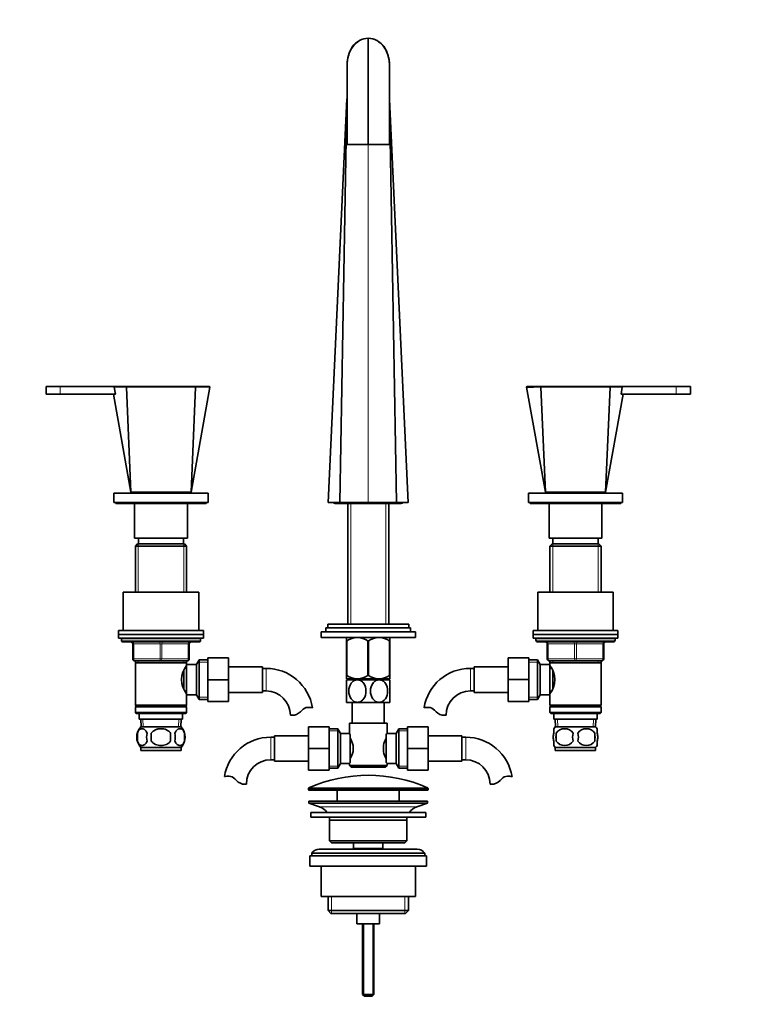
# Model space of a CAD drawing. Units: millimetres. Extents: x 0 to 1456, y 0 to 1846.
# Drawn here: x 620 to 1010, y 863 to 1386 of the extents above; entities that cross this region are included whole.
import ezdxf
from ezdxf import colors
from ezdxf.entities.mleader import LeaderData, LeaderLine
from ezdxf.math import Vec2, Vec3

# ---------------------------------------------------------------- set-up
doc = ezdxf.new("R2010")
doc.units = ezdxf.units.MM
doc.layers.add('DV1_Défaut', color=7, linetype='Continuous')
doc.layers.add('Défaut', color=7, linetype='Continuous')

# ---------------------------------------------------------------- blocks, each defined once
blk = doc.blocks.new('_DOT')
at = {"color": 0}
blk.add_line((0, 0), (-1, 0), dxfattribs=at)
at = {"color": 0, "const_width": 0.333}
blk.add_lwpolyline([(-0.1665, 0, 1), (0.1665, 0, 1)], format="xyb", close=True, dxfattribs=at)
blk = doc.blocks.new('SE')
at = {"layer": 'DV1_Défaut', "color": 7, "linetype": 'Continuous', "lineweight": 35}
for p, q in [((804.66, 1375.78), (804.66, 1319.43)), ((793.41, 1361.41), (793.41, 1319.43)), ((815.9, 1319.43), (815.91, 1361.42)), ((793.37, 1343.67), (783.42, 1129.43)), ((793.41, 1344.43), (793.41, 1344.43)), ((815.91, 1344.43), (815.9, 1344.43)), ((815.96, 1346.26), (815.96, 1343.35)), ((825.9, 1129.43), (815.96, 1343.35)), ((789.63, 1129.43), (793.37, 1342.3)), ((819.68, 1129.43), (815.94, 1342.3)), ((793.41, 1319.43), (804.66, 1319.43)), ((815.9, 1319.43), (804.66, 1319.43)), ((641.16, 1190.93), (633.66, 1190.93)), ((633.66, 1190.93), (633.66, 1186.93)), ((641.16, 1186.93), (633.66, 1186.93)), ((641.16, 1190.93), (676.32, 1190.93)), ((641.16, 1186.93), (670.43, 1186.93)), ((669.37, 1186.91), (678.66, 1134.93)), ((669.81, 1190.64), (670.43, 1186.93)), ((670.07, 1190.93), (676.46, 1190.93)), ((678.66, 1134.93), (676.28, 1190.66)), ((676.46, 1190.93), (712.85, 1190.93)), ((710.66, 1134.93), (713.03, 1190.66)), ((710.66, 1134.93), (720.6, 1190.62)), ((712.85, 1190.93), (720.36, 1190.93)), ((888.71, 1190.62), (898.66, 1134.93)), ((896.46, 1190.93), (888.95, 1190.93)), ((898.66, 1134.93), (896.28, 1190.66)), ((896.46, 1190.93), (932.85, 1190.93)), ((930.66, 1134.93), (933.03, 1190.66)), ((930.66, 1134.93), (939.94, 1186.91)), ((932.85, 1190.93), (939.24, 1190.93)), ((932.99, 1190.93), (968.16, 1190.93)), ((938.88, 1186.93), (939.5, 1190.64)), ((938.88, 1186.93), (968.16, 1186.93)), ((968.16, 1190.93), (975.66, 1190.93)), ((968.16, 1186.93), (975.66, 1186.93)), ((975.66, 1186.93), (975.66, 1190.93)), ((669.66, 1134.43), (719.66, 1134.43)), ((669.66, 1134.43), (669.66, 1129.43)), ((678.66, 1134.93), (710.66, 1134.93)), ((685.66, 1134.93), (685.66, 1134.43)), ((703.66, 1134.43), (703.66, 1134.93)), ((719.66, 1129.43), (719.66, 1134.43)), ((889.66, 1134.43), (939.66, 1134.43)), ((889.66, 1134.43), (889.66, 1129.43)), ((898.66, 1134.93), (930.66, 1134.93)), ((905.66, 1134.93), (905.66, 1134.43)), ((923.66, 1134.43), (923.66, 1134.93)), ((939.66, 1129.43), (939.66, 1134.43)), ((669.66, 1129.43), (719.66, 1129.43)), ((670.66, 1129.43), (670.66, 1128.93)), ((670.66, 1128.93), (718.66, 1128.93)), ((680.66, 1128.93), (680.66, 1110.43)), ((708.66, 1110.43), (708.66, 1128.93)), ((718.66, 1128.93), (718.66, 1129.43)), ((783.42, 1129.43), (789.63, 1129.43)), ((787.16, 1128.93), (822.16, 1128.93)), ((804.66, 1129.43), (789.63, 1129.43)), ((793.81, 1128.93), (793.81, 1064.88)), ((819.68, 1129.43), (804.66, 1129.43)), ((815.51, 1064.88), (815.51, 1128.93)), ((819.68, 1129.43), (825.9, 1129.43)), ((889.66, 1129.43), (939.66, 1129.43)), ((890.66, 1129.43), (890.66, 1128.93)), ((890.66, 1128.93), (938.66, 1128.93)), ((900.66, 1128.93), (900.66, 1110.43)), ((928.66, 1110.43), (928.66, 1128.93)), ((938.66, 1128.93), (938.66, 1129.43)), ((680.66, 1110.43), (708.66, 1110.43)), ((682.66, 1110.43), (682.66, 1107.43)), ((706.66, 1107.43), (706.66, 1110.43)), ((900.66, 1110.43), (928.66, 1110.43)), ((902.66, 1110.43), (902.66, 1107.43)), ((926.66, 1107.43), (926.66, 1110.43)), ((682.26, 1107.43), (681.06, 1106.23)), ((681.06, 1106.23), (708.26, 1106.23)), ((681.06, 1106.23), (681.06, 1081.93)), ((707.06, 1107.43), (682.26, 1107.43)), ((708.26, 1106.23), (707.06, 1107.43)), ((708.26, 1081.93), (708.26, 1106.23)), ((902.26, 1107.43), (901.06, 1106.23)), ((901.06, 1106.23), (928.26, 1106.23)), ((901.06, 1106.23), (901.06, 1081.93)), ((927.06, 1107.43), (902.26, 1107.43)), ((928.26, 1106.23), (927.06, 1107.43)), ((928.26, 1081.93), (928.26, 1106.23)), ((674.66, 1081.93), (714.66, 1081.93)), ((674.66, 1081.93), (674.66, 1061.43)), ((714.66, 1061.43), (714.66, 1081.93)), ((894.66, 1081.93), (934.66, 1081.93)), ((894.66, 1081.93), (894.66, 1061.43)), ((934.66, 1061.43), (934.66, 1081.93)), ((717.16, 1061.43), (672.16, 1061.43)), ((672.16, 1061.43), (672.16, 1059.43)), ((717.16, 1059.43), (717.16, 1061.43)), ((829.66, 1060.88), (779.66, 1060.88)), ((779.66, 1060.88), (779.66, 1057.88)), ((827.16, 1062.88), (782.16, 1062.88)), ((782.16, 1062.88), (782.16, 1060.88)), ((826.16, 1064.88), (783.16, 1064.88)), ((783.16, 1064.88), (783.16, 1062.88)), ((826.16, 1062.88), (826.16, 1064.88)), ((827.16, 1060.88), (827.16, 1062.88)), ((829.66, 1057.88), (829.66, 1060.88)), ((937.16, 1061.43), (892.16, 1061.43)), ((892.16, 1061.43), (892.16, 1059.43)), ((937.16, 1059.43), (937.16, 1061.43)), ((717.16, 1059.43), (672.16, 1059.43)), ((672.16, 1059.43), (717.16, 1059.43)), ((672.16, 1059.43), (672.16, 1057.43)), ((672.16, 1057.43), (717.16, 1057.43)), ((673.66, 1057.43), (673.66, 1056.43)), ((714.66, 1055.43), (674.66, 1055.43)), ((715.66, 1056.43), (715.66, 1057.43)), ((717.16, 1057.43), (717.16, 1059.43)), ((829.66, 1057.88), (779.66, 1057.88)), ((793.29, 1057.88), (793.16, 1057.74)), ((793.16, 1056.1), (793.16, 1057.74)), ((793.16, 1056.1), (793.16, 1037.58)), ((793.29, 1056.1), (793.16, 1056.1)), ((793.29, 1056.1), (793.29, 1037.58)), ((804.52, 1056.1), (804.52, 1037.58)), ((804.79, 1056.1), (804.52, 1056.1)), ((804.79, 1056.1), (804.79, 1037.58)), ((816.16, 1057.74), (816.02, 1057.88)), ((816.02, 1056.1), (816.02, 1037.58)), ((816.16, 1056.1), (816.02, 1056.1)), ((816.16, 1057.74), (816.16, 1056.1)), ((816.16, 1056.1), (816.16, 1037.58)), ((937.16, 1059.43), (892.16, 1059.43)), ((892.16, 1059.43), (937.16, 1059.43)), ((892.16, 1059.43), (892.16, 1057.43)), ((892.16, 1057.43), (937.16, 1057.43)), ((893.66, 1057.43), (893.66, 1056.43)), ((894.66, 1055.43), (934.66, 1055.43)), ((935.66, 1056.43), (935.66, 1057.43)), ((937.16, 1057.43), (937.16, 1059.43)), ((679.66, 1046.43), (679.66, 1054.43)), ((709.66, 1054.43), (709.66, 1046.43)), ((899.66, 1046.43), (899.66, 1054.43)), ((929.66, 1054.43), (929.66, 1046.43)), ((694.66, 1045.43), (680.66, 1045.43)), ((681.06, 1045.43), (681.06, 1044.43)), ((708.66, 1045.43), (694.66, 1045.43)), ((708.26, 1044.43), (708.26, 1045.43)), ((714.9, 1045.93), (713.46, 1043.43)), ((714.9, 1045.93), (714.9, 1024.93)), ((719.46, 1045.93), (714.9, 1045.93)), ((719.46, 1046.93), (730.46, 1046.93)), ((719.46, 1035.4), (719.46, 1046.93)), ((730.46, 1035.4), (730.46, 1046.93)), ((878.86, 1046.93), (878.86, 1035.43)), ((889.86, 1046.93), (878.86, 1046.93)), ((889.86, 1046.93), (889.86, 1035.43)), ((894.41, 1045.93), (889.86, 1045.93)), ((894.41, 1024.93), (894.41, 1045.93)), ((895.86, 1043.43), (894.41, 1045.93)), ((914.66, 1045.43), (900.66, 1045.43)), ((901.06, 1045.43), (901.06, 1044.43)), ((928.66, 1045.43), (914.66, 1045.43)), ((928.26, 1044.43), (928.26, 1045.43)), ((681.06, 1044.43), (681.06, 1021.93)), ((681.06, 1044.43), (708.26, 1044.43)), ((706.76, 1040.12), (706.76, 1030.75)), ((708.26, 1041.58), (707.49, 1041.58)), ((708.26, 1042.88), (708.26, 1044.43)), ((708.26, 1043.43), (708.26, 1027.43)), ((713.46, 1043.43), (708.26, 1043.43)), ((713.46, 1043.43), (713.46, 1027.43)), ((748.46, 1042.18), (730.46, 1042.18)), ((748.46, 1028.68), (748.46, 1042.18)), ((750.46, 1041.43), (748.46, 1041.43)), ((860.86, 1041.43), (858.86, 1041.43)), ((860.86, 1028.68), (860.86, 1042.18)), ((878.86, 1042.18), (860.86, 1042.18)), ((895.86, 1027.43), (895.86, 1043.43)), ((901.06, 1043.43), (895.86, 1043.43)), ((901.06, 1044.43), (901.06, 1042.88)), ((901.06, 1044.43), (928.26, 1044.43)), ((901.06, 1027.43), (901.06, 1043.43)), ((901.82, 1041.58), (901.06, 1041.58)), ((902.56, 1030.72), (902.56, 1040.09)), ((928.26, 1021.93), (928.26, 1044.43)), ((719.46, 1035.4), (730.46, 1035.4)), ((719.46, 1023.93), (719.46, 1035.4)), ((730.46, 1023.93), (730.46, 1035.4)), ((793.29, 1037.58), (793.16, 1037.58)), ((793.16, 1037.58), (793.16, 1035.88)), ((816.15, 1035.88), (793.16, 1035.88)), ((798.91, 1035.38), (793.16, 1035.38)), ((793.16, 1035.38), (793.16, 1023.38)), ((793.81, 1035.88), (793.81, 1035.38)), ((810.41, 1035.38), (798.91, 1035.38)), ((804.79, 1037.58), (804.52, 1037.58)), ((816.16, 1035.38), (810.41, 1035.38)), ((815.51, 1035.38), (815.51, 1035.88)), ((816.16, 1037.58), (816.02, 1037.58)), ((816.16, 1035.88), (816.16, 1037.58)), ((816.16, 1023.38), (816.16, 1035.38)), ((878.86, 1035.43), (878.86, 1023.93)), ((889.86, 1035.43), (878.86, 1035.43)), ((889.86, 1035.43), (889.86, 1023.93)), ((707.49, 1029.28), (708.26, 1029.28)), ((748.46, 1029.43), (750.46, 1029.43)), ((858.86, 1029.43), (860.86, 1029.43)), ((901.06, 1029.28), (901.82, 1029.28)), ((708.26, 1021.93), (708.26, 1027.97)), ((708.26, 1027.43), (713.46, 1027.43)), ((713.46, 1027.43), (714.9, 1024.93)), ((714.9, 1024.93), (719.46, 1024.93)), ((730.46, 1028.68), (748.46, 1028.68)), ((860.86, 1028.68), (878.86, 1028.68)), ((889.86, 1024.93), (894.41, 1024.93)), ((894.41, 1024.93), (895.86, 1027.43)), ((895.86, 1027.43), (901.06, 1027.43)), ((901.06, 1027.97), (901.06, 1021.93)), ((708.26, 1021.93), (681.06, 1021.93)), ((681.06, 1021.93), (681.56, 1021.43)), ((681.56, 1021.43), (681.06, 1020.93)), ((681.06, 1020.93), (708.26, 1020.93)), ((681.06, 1020.93), (681.06, 1017.93)), ((681.56, 1021.43), (707.76, 1021.43)), ((707.76, 1021.43), (708.26, 1021.93)), ((708.26, 1020.93), (707.76, 1021.43)), ((708.26, 1017.93), (708.26, 1020.93)), ((719.46, 1023.93), (730.46, 1023.93)), ((798.91, 1023.38), (793.16, 1023.38)), ((796.16, 1023.38), (796.16, 1012.43)), ((810.41, 1023.38), (798.91, 1023.38)), ((816.16, 1023.38), (810.41, 1023.38)), ((813.16, 1012.43), (813.16, 1023.38)), ((889.86, 1023.93), (878.86, 1023.93)), ((928.26, 1021.93), (901.06, 1021.93)), ((901.06, 1021.93), (901.56, 1021.43)), ((901.56, 1021.43), (901.06, 1020.93)), ((901.06, 1020.93), (928.26, 1020.93)), ((901.06, 1020.93), (901.06, 1017.93)), ((901.56, 1021.43), (927.76, 1021.43)), ((927.76, 1021.43), (928.26, 1021.93)), ((928.26, 1020.93), (927.76, 1021.43)), ((928.26, 1017.93), (928.26, 1020.93)), ((708.26, 1017.93), (681.06, 1017.93)), ((681.06, 1017.93), (681.56, 1017.43)), ((681.56, 1017.43), (707.76, 1017.43)), ((683.16, 1017.43), (683.16, 1014.43)), ((683.16, 1014.43), (706.16, 1014.43)), ((683.94, 1014.43), (684.11, 1010.43)), ((705.2, 1010.43), (705.38, 1014.43)), ((706.16, 1014.43), (706.16, 1017.43)), ((707.76, 1017.43), (708.26, 1017.93)), ((765.44, 1016.52), (763.36, 1016.52)), ((845.95, 1016.52), (843.88, 1016.52)), ((928.26, 1017.93), (901.06, 1017.93)), ((901.06, 1017.93), (901.56, 1017.43)), ((901.56, 1017.43), (927.76, 1017.43)), ((903.16, 1017.43), (903.16, 1014.43)), ((903.16, 1014.43), (926.16, 1014.43)), ((903.94, 1014.43), (904.11, 1010.43)), ((925.2, 1010.43), (925.38, 1014.43)), ((926.16, 1014.43), (926.16, 1017.43)), ((927.76, 1017.43), (928.26, 1017.93)), ((705.36, 1010.43), (683.96, 1010.43)), ((772.91, 1010.43), (772.91, 998.93)), ((783.91, 1010.43), (772.91, 1010.43)), ((783.91, 1010.43), (783.91, 998.93)), ((788.46, 1009.43), (783.91, 1009.43)), ((788.46, 988.43), (788.46, 1009.43)), ((789.91, 1006.93), (788.46, 1009.43)), ((794.66, 1012.43), (814.66, 1012.43)), ((794.66, 1012.43), (794.66, 1006.85)), ((814.66, 1006.93), (814.66, 1012.43)), ((820.85, 1009.43), (819.41, 1006.93)), ((820.85, 1009.43), (820.85, 988.43)), ((825.41, 1009.43), (820.85, 1009.43)), ((825.41, 1010.43), (836.41, 1010.43)), ((825.41, 998.9), (825.41, 1010.43)), ((836.41, 998.9), (836.41, 1010.43)), ((903.16, 1007.05), (903.16, 1009.42)), ((925.36, 1010.43), (903.96, 1010.43)), ((926.16, 1007.05), (926.16, 1009.42)), ((682.13, 1007.05), (682.13, 1002.85)), ((689.53, 1002.85), (689.53, 1007.05)), ((699.78, 1007.05), (699.78, 1002.85)), ((707.18, 1007.05), (707.18, 1002.85)), ((754.91, 1004.93), (752.91, 1004.93)), ((754.91, 992.18), (754.91, 1005.68)), ((772.91, 1005.68), (754.91, 1005.68)), ((789.91, 990.93), (789.91, 1006.93)), ((794.72, 1006.93), (789.91, 1006.93)), ((795.11, 1006.36), (795.11, 991.5)), ((814.21, 991.5), (814.21, 1006.36)), ((819.41, 1006.93), (814.66, 1006.93)), ((819.41, 1006.93), (819.41, 990.93)), ((854.41, 1005.68), (836.41, 1005.68)), ((854.41, 992.18), (854.41, 1005.68)), ((856.41, 1004.93), (854.41, 1004.93)), ((904.47, 1007.05), (904.47, 1002.85)), ((924.84, 1007.05), (924.84, 1002.85)), ((705.36, 999.47), (683.96, 999.47)), ((683.96, 999.47), (683.96, 997.93)), ((705.36, 997.93), (683.96, 997.93)), ((705.36, 997.93), (705.36, 999.47)), ((772.91, 998.93), (772.91, 987.43)), ((783.91, 998.93), (772.91, 998.93)), ((783.91, 998.93), (783.91, 987.43)), ((796.61, 1000.55), (796.61, 997.31)), ((812.71, 997.31), (812.71, 1000.55)), ((825.41, 998.9), (836.41, 998.9)), ((825.41, 987.43), (825.41, 998.9)), ((836.41, 987.43), (836.41, 998.9)), ((903.16, 1000.47), (903.16, 1002.85)), ((925.36, 999.47), (903.96, 999.47)), ((903.96, 999.47), (903.96, 997.93)), ((925.36, 997.93), (903.96, 997.93)), ((925.36, 997.93), (925.36, 999.47)), ((926.16, 1000.47), (926.16, 1002.85)), ((752.91, 992.93), (754.91, 992.93)), ((854.41, 992.93), (856.41, 992.93)), ((754.91, 992.18), (772.91, 992.18)), ((783.91, 987.43), (772.91, 987.43)), ((783.91, 988.43), (788.46, 988.43)), ((788.46, 988.43), (789.91, 990.93)), ((789.91, 990.93), (794.66, 990.93)), ((794.66, 990.93), (794.66, 989.93)), ((814.66, 989.93), (794.66, 989.93)), ((794.66, 989.93), (795.66, 988.93)), ((795.66, 988.93), (813.66, 988.93)), ((813.66, 988.93), (814.66, 989.93)), ((814.59, 990.93), (819.41, 990.93)), ((814.66, 989.93), (814.66, 991.01)), ((819.41, 990.93), (820.85, 988.43)), ((820.85, 988.43), (825.41, 988.43)), ((825.41, 987.43), (836.41, 987.43)), ((836.41, 992.18), (854.41, 992.18)), ((737.93, 980.02), (740, 980.02)), ((772.91, 977.6), (772.91, 977.23)), ((836.41, 977.23), (836.41, 977.6)), ((871.39, 980.02), (869.31, 980.02)), ((773.41, 976.73), (835.91, 976.73)), ((788.16, 976.73), (788.16, 970.93)), ((821.16, 970.93), (821.16, 976.73)), ((773.16, 970.93), (836.16, 970.93)), ((773.16, 970.93), (773.16, 969.93)), ((773.16, 969.93), (836.16, 969.93)), ((773.16, 969.93), (778.84, 968)), ((830.47, 968), (836.16, 969.93)), ((836.16, 969.93), (836.16, 970.93)), ((774.16, 964.93), (835.16, 964.93)), ((774.16, 964.93), (774.16, 962.43)), ((774.16, 962.43), (835.16, 962.43)), ((835.16, 962.43), (835.16, 964.93)), ((784.16, 960.93), (825.16, 960.93)), ((784.16, 960.93), (784.16, 949.93)), ((825.16, 949.93), (825.16, 960.93)), ((825.16, 949.93), (784.16, 949.93)), ((784.16, 949.93), (785.16, 948.93)), ((785.16, 948.93), (824.16, 948.93)), ((796.91, 948.93), (796.91, 945.93)), ((796.91, 945.93), (812.41, 945.93)), ((796.91, 945.93), (797.37, 945.43)), ((811.94, 945.43), (812.41, 945.93)), ((812.41, 945.93), (812.41, 948.93)), ((824.16, 948.93), (825.16, 949.93)), ((773.66, 941.93), (835.66, 941.93)), ((773.66, 941.93), (773.66, 936.43)), ((774.66, 943.43), (834.66, 943.43)), ((774.66, 943.43), (774.66, 941.93)), ((830.66, 945.43), (778.66, 945.43)), ((834.66, 941.93), (834.66, 943.43)), ((835.66, 936.43), (835.66, 941.93)), ((773.66, 936.43), (835.66, 936.43)), ((779.66, 936.43), (779.66, 920.43)), ((829.66, 920.43), (829.66, 936.43)), ((779.66, 920.43), (829.66, 920.43)), ((783.31, 920.43), (783.31, 912.93)), ((826.01, 912.93), (826.01, 920.43)), ((826.01, 912.93), (783.31, 912.93)), ((783.31, 912.93), (784.81, 911.43)), ((784.81, 911.43), (824.51, 911.43)), ((798.66, 911.43), (798.66, 905.93)), ((810.66, 905.93), (810.66, 911.43)), ((824.51, 911.43), (826.01, 912.93)), ((798.66, 905.93), (810.66, 905.93)), ((801.66, 905.93), (801.66, 868.43)), ((807.66, 868.43), (807.66, 905.93)), ((807.66, 868.43), (801.66, 868.43)), ((801.66, 868.43), (802.66, 867.43)), ((806.66, 867.43), (802.66, 867.43)), ((806.66, 867.43), (807.66, 868.43))]:
    blk.add_line(p, q, dxfattribs=at)
at = {"layer": 'DV1_Défaut', "color": 7, "linetype": 'Continuous', "lineweight": 18}
for p, q in [((804.66, 1129.43), (804.66, 1319.43)), ((641.16, 1190.93), (641.16, 1186.93)), ((968.16, 1190.93), (968.16, 1186.93)), ((795.34, 1128.93), (795.34, 1064.88)), ((813.97, 1128.93), (813.97, 1064.88)), ((682.6, 1107.43), (682.6, 1081.93)), ((706.71, 1107.43), (706.71, 1081.93)), ((902.6, 1107.43), (902.6, 1081.93)), ((926.71, 1107.43), (926.71, 1081.93)), ((715.66, 1056.43), (673.66, 1056.43)), ((893.66, 1056.43), (935.66, 1056.43)), ((679.66, 1054.43), (680.16, 1054.43)), ((680.16, 1054.43), (680.16, 1046.43)), ((694.16, 1054.43), (680.16, 1054.43)), ((694.16, 1054.43), (695.16, 1054.43)), ((694.16, 1046.43), (694.16, 1054.43)), ((709.16, 1054.43), (695.16, 1054.43)), ((695.16, 1054.43), (695.16, 1046.43)), ((709.66, 1054.43), (709.16, 1054.43)), ((709.16, 1046.43), (709.16, 1054.43)), ((899.66, 1054.43), (900.16, 1054.43)), ((900.16, 1054.43), (900.16, 1046.43)), ((914.16, 1054.43), (900.16, 1054.43)), ((914.16, 1054.43), (915.16, 1054.43)), ((914.16, 1046.43), (914.16, 1054.43)), ((929.16, 1054.43), (915.16, 1054.43)), ((915.16, 1054.43), (915.16, 1046.43)), ((929.66, 1054.43), (929.16, 1054.43)), ((929.16, 1046.43), (929.16, 1054.43)), ((679.66, 1046.43), (680.16, 1046.43)), ((680.16, 1046.43), (694.16, 1046.43)), ((682.6, 1045.43), (682.6, 1044.43)), ((694.16, 1046.43), (695.16, 1046.43)), ((695.16, 1046.43), (709.16, 1046.43)), ((706.71, 1045.43), (706.71, 1044.43)), ((709.16, 1046.43), (709.66, 1046.43)), ((899.66, 1046.43), (900.16, 1046.43)), ((900.16, 1046.43), (914.16, 1046.43)), ((902.6, 1045.43), (902.6, 1044.43)), ((914.16, 1046.43), (915.16, 1046.43)), ((915.16, 1046.43), (929.16, 1046.43)), ((926.71, 1045.43), (926.71, 1044.43)), ((929.16, 1046.43), (929.66, 1046.43)), ((719.46, 1044.74), (714.22, 1044.74)), ((750.46, 1029.43), (750.46, 1041.43)), ((858.86, 1029.43), (858.86, 1041.43)), ((889.86, 1044.74), (895.1, 1044.74)), ((795.34, 1035.88), (795.34, 1035.38)), ((813.97, 1035.88), (813.97, 1035.38)), ((719.46, 1026.11), (714.22, 1026.11)), ((889.86, 1026.11), (895.1, 1026.11)), ((685.27, 1010.48), (685.1, 1014.43)), ((704.04, 1010.48), (704.21, 1014.43)), ((905.27, 1010.48), (905.1, 1014.43)), ((924.04, 1010.48), (924.21, 1014.43)), ((752.91, 992.93), (752.91, 1004.93)), ((783.91, 1008.24), (789.15, 1008.24)), ((825.41, 1008.24), (820.17, 1008.24)), ((856.41, 992.93), (856.41, 1004.93)), ((783.91, 989.61), (789.15, 989.61)), ((825.41, 989.61), (820.17, 989.61)), ((772.91, 977.6), (836.41, 977.6)), ((836.41, 977.23), (772.91, 977.23)), ((836.11, 978.06), (773.2, 978.06)), ((778.84, 968), (830.47, 968)), ((785.18, 920.43), (785.18, 911.43)), ((824.13, 920.43), (824.13, 911.43)), ((802.27, 905.93), (802.27, 867.81)), ((807.04, 905.93), (807.04, 867.81))]:
    blk.add_line(p, q, dxfattribs=at)
at = {"layer": 'DV1_Défaut', "color": 7, "linetype": 'Continuous', "lineweight": 35}
for centre, radius, start, end in [((806.18, 1363.33), 12.76, 118.9684, 141.0775), ((804.71, 1366.53), 9.25, 90.3277, 120.6079), ((804.6, 1366.53), 9.25, 59.4001, 89.6723), ((803.13, 1363.33), 12.76, 38.9213, 61.0322), ((813, 1361.13), 19.61, 148.6071, 179.1154), ((796.32, 1361.13), 19.61, 0.8661, 31.4043), ((-757, 1352.07), 1550.43, 359.45421, 0.34585), ((-98.98, 1347.76), 914.99, 359.34477, 0.85574), ((1221.92, 1335.96), 428.56, 179.8007, 180.7909), ((387.39, 1335.96), 428.56, 0.4039, 0.8282), ((387.39, 1335.96), 428.56, 359.2375, 0.1993), ((720.36, 1190.68), 0.25, 345.3746, 90), ((888.95, 1190.68), 0.25, 90, 193.3983), ((787.16, 1130.43), 1.5, 222.4869, 270), ((822.16, 1130.43), 1.5, 270, 317.9045), ((674.66, 1056.43), 1, 180, 270), ((678.66, 1054.43), 1, 0, 90), ((710.66, 1054.43), 1, 90, 180), ((714.66, 1056.43), 1, 270, 0), ((798.91, 1047.29), 10.45, 57.5096, 122.4904), ((810.41, 1047.29), 10.45, 57.5096, 122.4904), ((894.66, 1056.43), 1, 180, 270), ((898.66, 1054.43), 1, 0, 90), ((930.66, 1054.43), 1, 90, 180), ((934.66, 1056.43), 1, 270, 0), ((680.66, 1046.43), 1, 180, 270), ((708.66, 1046.43), 1, 270, 0), ((900.66, 1046.43), 1, 180, 270), ((928.66, 1046.43), 1, 270, 0), ((717.35, 1035.43), 11.76, 140.6571, 219.3429), ((750.46, 1016.52), 24.91, 9.164, 90), ((858.86, 1016.52), 24.91, 90, 170.8361), ((891.96, 1035.43), 11.76, 320.6571, 39.3429), ((798.91, 1046.09), 10.19, 236.6001, 303.3999), ((810.41, 1046.09), 10.19, 236.6001, 303.3999), ((750.46, 1016.52), 12.91, 0, 90), ((858.86, 1016.52), 12.91, 90, 180), ((762.21, 1025.87), 9.89, 289.0597, 318.071), ((772.84, 1016.32), 4.4, 93.0658, 138.071), ((773.05, 1012.36), 8.36, 76.192, 93.0658), ((836.26, 1012.36), 8.36, 86.9342, 103.808), ((836.47, 1016.32), 4.4, 41.929, 86.9342), ((847.11, 1025.87), 9.89, 221.929, 250.9403), ((689.79, 1004.95), 8, 136.7732, 223.2268), ((699.53, 1004.95), 8, 316.7732, 43.2268), ((909.79, 1004.95), 8, 136.7732, 145.9889), ((908.91, 1004.11), 5.32, 33.5056, 146.4944), ((920.41, 1004.11), 5.32, 33.5056, 146.4944), ((919.53, 1004.95), 8, 33.5975, 43.2268), ((690.31, 1004.95), 8.44, 165.5825, 194.4175), ((695.2, 1004.95), 8.21, 165.1718, 194.8282), ((691.73, 1004.95), 10.53, 348.4935, 11.5065), ((698.88, 1004.95), 8.56, 345.7954, 14.2046), ((752.91, 980.02), 24.91, 90, 170.8361), ((783.97, 997.7), 12.96, 12.708, 30.7133), ((825.27, 997.72), 12.88, 149.2324, 167.3464), ((857.08, 972.98), 54.33, 141.3347, 142.1007), ((856.41, 980.02), 24.91, 9.164, 90), ((915.78, 1004.95), 11.51, 169.4812, 190.5188), ((924.99, 1004.95), 11.83, 169.7706, 190.2294), ((906.6, 1004.95), 9.6, 347.3552, 12.6448), ((913.05, 1004.95), 11.98, 349.902, 10.098), ((909.79, 1004.95), 8, 213.5975, 223.2268), ((908.91, 1005.78), 5.32, 213.5056, 326.4944), ((920.41, 1005.78), 5.32, 213.5056, 326.4944), ((919.53, 1004.95), 8, 316.7732, 325.9889), ((752.91, 980.02), 12.91, 90, 180), ((784.04, 1000.13), 12.88, 329.2324, 347.3464), ((825.35, 1000.16), 12.96, 192.708, 210.7133), ((856.41, 980.02), 12.91, 0, 90), ((857.03, 1024.83), 54.26, 217.8988, 218.6657), ((730.31, 975.86), 8.36, 86.9342, 103.808), ((730.52, 979.82), 4.4, 41.929, 86.9342), ((741.16, 989.37), 9.89, 221.929, 250.9403), ((804.66, 907.2), 77.52, 66.0633, 113.9367), ((868.16, 989.37), 9.89, 289.0597, 318.071), ((878.79, 979.82), 4.4, 93.0658, 138.071), ((879, 975.86), 8.36, 76.192, 93.0658), ((773.41, 977.6), 0.5, 113.9367, 180), ((773.41, 977.23), 0.5, 180, 270), ((835.91, 977.23), 0.5, 270, 0), ((835.91, 977.6), 0.5, 0, 66.0633), ((776.31, 960.56), 7.85, 33.7747, 71.2375), ((833, 960.56), 7.85, 108.7625, 146.2253), ((776.31, 960.56), 7.85, 2.6706, 13.7446), ((833, 960.56), 7.85, 166.2554, 177.3294), ((778.66, 940.43), 5, 90, 143.1301), ((830.66, 940.43), 5, 36.8699, 90)]:
    blk.add_arc(centre, radius, start, end, dxfattribs=at)
at = {"layer": 'DV1_Défaut', "color": 7, "linetype": 'Continuous', "lineweight": 18}
for centre in [(694.66, 7013.67), (914.66, 7013.67)]:
    blk.add_arc(centre, 5823.04, 269.819214, 270.180786, dxfattribs=at)
for centre, major_axis, start_param, end_param in [((679.66, 1054.43), (0, 1), 4.712389, 6.283185), ((693.66, 1054.43), (0, 1), 4.712389, 6.283185), ((695.66, 1054.43), (0, 1), 0, 1.570796), ((709.66, 1054.43), (0, 1), 0, 1.570796), ((899.66, 1054.43), (0, 1), 4.712389, 6.283185), ((913.66, 1054.43), (0, 1), 4.712389, 6.283185), ((915.66, 1054.43), (0, 1), 0, 1.570796), ((929.66, 1054.43), (0, 1), 0, 1.570796), ((680.66, 1046.43), (0, -1), 4.712389, 6.283185), ((694.66, 1046.43), (0, -1), 4.712389, 6.283185), ((694.66, 1046.43), (0, -1), 0, 1.570796), ((708.66, 1046.43), (0, -1), 0, 1.570796), ((900.66, 1046.43), (0, -1), 4.712389, 6.283185), ((914.66, 1046.43), (0, -1), 4.712389, 6.283185), ((914.66, 1046.43), (0, -1), 0, 1.570796), ((928.66, 1046.43), (0, -1), 0, 1.570796)]:
    blk.add_ellipse(centre, major_axis=major_axis, ratio=0.5, start_param=start_param, end_param=end_param, dxfattribs=at)
at = {"layer": 'DV1_Défaut', "color": 7, "linetype": 'Continuous', "lineweight": 35}
for points, knots in [([(800, 1374.5), (798.82, 1373.81), (797.84, 1372.94), (796.15, 1370.94), (795.49, 1369.85), (793.91, 1366.43), (793.41, 1363.92), (793.41, 1361.45), (793.41, 1361.43), (793.41, 1361.41)], [0, 0, 0, 0, 0.249133, 0.249133, 0.498265, 0.498265, 0.996531, 0.996531, 1, 1, 1, 1]), ([(815.91, 1361.42), (815.91, 1361.44), (815.91, 1361.46), (815.9, 1363.96), (815.42, 1366.39), (813.82, 1369.85), (813.15, 1370.95), (811.49, 1372.92), (810.48, 1373.82), (809.31, 1374.5)], [0, 0, 0, 0, 0.003819, 0.003819, 0.50191, 0.50191, 0.750955, 0.750955, 1, 1, 1, 1]), ([(670.07, 1190.93), (669.99, 1190.93), (669.92, 1190.89), (669.82, 1190.79), (669.8, 1190.71), (669.81, 1190.64)], [0, 0, 0, 0, 0.5, 0.5, 1, 1, 1, 1]), ([(676.28, 1190.66), (676.28, 1190.73), (676.3, 1190.8), (676.36, 1190.9), (676.41, 1190.93), (676.46, 1190.93)], [0, 0, 0, 0, 0.5, 0.5, 1, 1, 1, 1]), ([(712.85, 1190.93), (712.9, 1190.93), (712.95, 1190.9), (713.01, 1190.8), (713.03, 1190.73), (713.03, 1190.66)], [0, 0, 0, 0, 0.5, 0.5, 1, 1, 1, 1]), ([(892.44, 1190.65), (891.77, 1190.64), (891.17, 1190.64), (890.03, 1190.64), (889.54, 1190.64), (888.88, 1190.63), (888.71, 1190.63), (888.71, 1190.63), (888.71, 1190.63), (888.71, 1190.63)], [0, 0, 0, 0, 0.276847, 0.276847, 0.637932, 0.637932, 0.999016, 0.999016, 1, 1, 1, 1]), ([(896.46, 1190.93), (896.41, 1190.93), (896.36, 1190.9), (896.3, 1190.8), (896.28, 1190.73), (896.28, 1190.66)], [0, 0, 0, 0, 0.5, 0.5, 1, 1, 1, 1]), ([(933.03, 1190.66), (933.03, 1190.73), (933.01, 1190.8), (932.95, 1190.9), (932.9, 1190.93), (932.85, 1190.93)], [0, 0, 0, 0, 0.5, 0.5, 1, 1, 1, 1]), ([(939.5, 1190.64), (939.51, 1190.71), (939.49, 1190.79), (939.39, 1190.89), (939.32, 1190.93), (939.24, 1190.93)], [0, 0, 0, 0, 0.5, 0.5, 1, 1, 1, 1]), ([(798.91, 1023.38), (798.27, 1023.38), (797.63, 1023.56), (796.48, 1024.23), (795.98, 1024.72), (794.76, 1026.43), (794.34, 1027.92), (794.35, 1030.89), (794.77, 1032.34), (796, 1034.06), (796.49, 1034.52), (797.64, 1035.2), (798.27, 1035.38), (798.91, 1035.38)], [0, 0, 0, 0, 0.125, 0.125, 0.25, 0.25, 0.5, 0.5, 0.75, 0.75, 0.875, 0.875, 1, 1, 1, 1]), ([(798.91, 1035.38), (799.54, 1035.38), (800.18, 1035.19), (801.32, 1034.52), (801.83, 1034.04), (803.05, 1032.32), (803.47, 1030.84), (803.47, 1027.89), (803.04, 1026.41), (801.82, 1024.71), (801.32, 1024.22), (800.18, 1023.56), (799.54, 1023.38), (798.91, 1023.38)], [0, 0, 0, 0, 0.125, 0.125, 0.25, 0.25, 0.5, 0.5, 0.75, 0.75, 0.875, 0.875, 1, 1, 1, 1]), ([(810.41, 1023.38), (809.77, 1023.38), (809.13, 1023.56), (807.98, 1024.23), (807.48, 1024.71), (806.26, 1026.43), (805.84, 1027.92), (805.84, 1030.86), (806.28, 1032.35), (807.49, 1034.04), (807.99, 1034.53), (809.13, 1035.19), (809.77, 1035.38), (810.41, 1035.38)], [0, 0, 0, 0, 0.125, 0.125, 0.25, 0.25, 0.5, 0.5, 0.75, 0.75, 0.875, 0.875, 1, 1, 1, 1]), ([(810.41, 1035.38), (811.04, 1035.38), (811.69, 1035.19), (812.83, 1034.52), (813.33, 1034.04), (814.54, 1032.33), (814.97, 1030.84), (814.97, 1027.9), (814.54, 1026.42), (813.33, 1024.71), (812.82, 1024.23), (811.68, 1023.56), (811.04, 1023.38), (810.41, 1023.38)], [0, 0, 0, 0, 0.125, 0.125, 0.25, 0.25, 0.5, 0.5, 0.75, 0.75, 0.875, 0.875, 1, 1, 1, 1]), ([(682.13, 1007.05), (682.27, 1007.46), (682.44, 1007.81), (682.73, 1008.26), (682.83, 1008.4), (683.04, 1008.65), (683.15, 1008.76), (683.49, 1009.05), (683.73, 1009.19), (684.21, 1009.38), (684.45, 1009.42), (684.94, 1009.42), (685.19, 1009.38), (685.54, 1009.24), (685.66, 1009.18), (685.9, 1009.04), (686.01, 1008.95), (686.35, 1008.66), (686.56, 1008.42), (686.95, 1007.81), (687.12, 1007.46), (687.26, 1007.05)], [0, 0, 0, 0, 0.125, 0.125, 0.1875, 0.1875, 0.25, 0.25, 0.375, 0.375, 0.5, 0.5, 0.625, 0.625, 0.6875, 0.6875, 0.75, 0.75, 0.875, 0.875, 1, 1, 1, 1]), ([(689.53, 1007.05), (689.67, 1007.25), (689.82, 1007.45), (690.16, 1007.8), (690.35, 1007.97), (690.93, 1008.42), (691.35, 1008.67), (692.03, 1008.96), (692.26, 1009.04), (692.73, 1009.18), (692.97, 1009.24), (693.68, 1009.38), (694.17, 1009.43), (695.15, 1009.42), (695.64, 1009.38), (696.6, 1009.19), (697.07, 1009.05), (697.74, 1008.76), (697.96, 1008.65), (698.38, 1008.4), (698.59, 1008.27), (699.17, 1007.81), (699.51, 1007.46), (699.78, 1007.05)], [0, 0, 0, 0, 0.0625, 0.0625, 0.125, 0.125, 0.25, 0.25, 0.3125, 0.3125, 0.375, 0.375, 0.5, 0.5, 0.625, 0.625, 0.75, 0.75, 0.8125, 0.8125, 0.875, 0.875, 1, 1, 1, 1]), ([(707.18, 1007.05), (707.04, 1007.46), (706.87, 1007.81), (706.58, 1008.26), (706.48, 1008.4), (706.27, 1008.65), (706.16, 1008.76), (705.82, 1009.05), (705.59, 1009.19), (705.11, 1009.38), (704.86, 1009.42), (704.37, 1009.42), (704.13, 1009.38), (703.77, 1009.24), (703.65, 1009.18), (703.42, 1009.04), (703.3, 1008.95), (702.96, 1008.66), (702.75, 1008.42), (702.36, 1007.81), (702.19, 1007.46), (702.05, 1007.05)], [0, 0, 0, 0, 0.125, 0.125, 0.1875, 0.1875, 0.25, 0.25, 0.375, 0.375, 0.5, 0.5, 0.625, 0.625, 0.6875, 0.6875, 0.75, 0.75, 0.875, 0.875, 1, 1, 1, 1]), ([(795.11, 1006.36), (794.96, 1006.54), (794.85, 1006.68), (794.73, 1006.83), (794.71, 1006.86), (794.67, 1006.91), (794.66, 1006.93), (794.66, 1006.93), (794.66, 1006.93), (794.66, 1006.93)], [0, 0, 0, 0, 0.499174, 0.499174, 0.748762, 0.748762, 0.998349, 0.998349, 1, 1, 1, 1]), ([(903.16, 1007.05), (902.95, 1006.37), (902.85, 1005.66), (902.85, 1004.23), (902.95, 1003.53), (903.16, 1002.85)], [0, 0, 0, 0, 0.5, 0.5, 1, 1, 1, 1]), ([(926.16, 1007.05), (926.36, 1006.37), (926.46, 1005.66), (926.46, 1004.23), (926.36, 1003.53), (926.16, 1002.85)], [0, 0, 0, 0, 0.5, 0.5, 1, 1, 1, 1]), ([(687.26, 1002.85), (687.12, 1002.43), (686.95, 1002.08), (686.66, 1001.63), (686.56, 1001.49), (686.35, 1001.24), (686.24, 1001.14), (685.9, 1000.85), (685.67, 1000.7), (685.19, 1000.51), (684.94, 1000.47), (684.45, 1000.47), (684.21, 1000.51), (683.85, 1000.65), (683.73, 1000.71), (683.5, 1000.85), (683.38, 1000.94), (683.04, 1001.23), (682.83, 1001.47), (682.44, 1002.08), (682.27, 1002.43), (682.13, 1002.85)], [0, 0, 0, 0, 0.125, 0.125, 0.1875, 0.1875, 0.25, 0.25, 0.375, 0.375, 0.5, 0.5, 0.625, 0.625, 0.6875, 0.6875, 0.75, 0.75, 0.875, 0.875, 1, 1, 1, 1]), ([(699.78, 1002.85), (699.51, 1002.44), (699.16, 1002.08), (698.39, 1001.47), (697.96, 1001.23), (697.06, 1000.84), (696.59, 1000.7), (695.63, 1000.51), (695.14, 1000.47), (694.16, 1000.47), (693.67, 1000.52), (692.71, 1000.7), (692.25, 1000.84), (691.58, 1001.13), (691.36, 1001.24), (690.93, 1001.49), (690.73, 1001.63), (690.15, 1002.08), (689.8, 1002.44), (689.53, 1002.85)], [0, 0, 0, 0, 0.125, 0.125, 0.25, 0.25, 0.375, 0.375, 0.5, 0.5, 0.625, 0.625, 0.75, 0.75, 0.8125, 0.8125, 0.875, 0.875, 1, 1, 1, 1]), ([(702.05, 1002.85), (702.19, 1002.43), (702.36, 1002.08), (702.65, 1001.63), (702.75, 1001.49), (702.96, 1001.24), (703.07, 1001.14), (703.41, 1000.85), (703.65, 1000.7), (704.13, 1000.51), (704.37, 1000.47), (704.86, 1000.47), (705.1, 1000.51), (705.46, 1000.65), (705.58, 1000.71), (705.82, 1000.85), (705.93, 1000.94), (706.27, 1001.23), (706.48, 1001.47), (706.87, 1002.08), (707.04, 1002.43), (707.18, 1002.85)], [0, 0, 0, 0, 0.125, 0.125, 0.1875, 0.1875, 0.25, 0.25, 0.375, 0.375, 0.5, 0.5, 0.625, 0.625, 0.6875, 0.6875, 0.75, 0.75, 0.875, 0.875, 1, 1, 1, 1]), ([(794.66, 990.93), (794.66, 990.93), (794.66, 990.93), (794.66, 990.93), (794.7, 990.98), (794.85, 991.17), (794.96, 991.31), (795.11, 991.5)], [0, 0, 0, 0, 0.003865, 0.003865, 0.501933, 0.501933, 1, 1, 1, 1])]:
    blk.add_open_spline(points, degree=3, knots=knots, dxfattribs=at)
at = {"layer": 'DV1_Défaut', "color": 7, "linetype": 'Continuous', "lineweight": 18}
for points, knots in [([(676.28, 1190.66), (676.19, 1190.66), (676.09, 1190.66), (675.91, 1190.66), (675.63, 1190.66), (675.36, 1190.66), (674.83, 1190.66), (674.5, 1190.65), (673.52, 1190.65), (672.92, 1190.65), (672.11, 1190.65), (671.85, 1190.64), (671.36, 1190.64), (671.13, 1190.64), (670.48, 1190.64), (670.11, 1190.64), (669.81, 1190.64)], [0, 0, 0, 0, 0.03125, 0.03125, 0.0625, 0.125, 0.125, 0.25, 0.25, 0.5, 0.5, 0.625, 0.625, 0.75, 0.75, 1, 1, 1, 1]), ([(720.6, 1190.63), (720.6, 1190.63), (720.44, 1190.63), (719.79, 1190.64), (719.29, 1190.64), (717.37, 1190.64), (715.45, 1190.65), (713.03, 1190.66)], [0, 0, 0, 0, 0.249283, 0.249283, 0.499522, 0.499522, 1, 1, 1, 1]), ([(896.28, 1190.66), (895.69, 1190.66), (895.11, 1190.66), (894.04, 1190.65), (893.54, 1190.65), (892.85, 1190.65), (892.64, 1190.65), (892.44, 1190.65)], [0, 0, 0, 0, 0.40542, 0.40542, 0.810839, 0.810839, 1, 1, 1, 1]), ([(939.5, 1190.64), (938.89, 1190.64), (938.04, 1190.64), (936.68, 1190.65), (936.39, 1190.65), (935.79, 1190.65), (935.48, 1190.65), (934.49, 1190.66), (933.79, 1190.66), (933.03, 1190.66)], [0, 0, 0, 0, 0.5, 0.5, 0.625, 0.625, 0.75, 0.75, 1, 1, 1, 1])]:
    blk.add_open_spline(points, degree=3, knots=knots, dxfattribs=at)

msp = doc.modelspace()

# ---------------------------------------------------------------- block references
at = {"layer": 'Défaut'}
msp.add_blockref('SE', (0, 0), dxfattribs=at)

# ---------------------------------------------------------------- leaders
at = {"layer": 'Défaut', "color": 7, "linetype": 'Continuous', "lineweight": 18}
ml = msp.add_multileader_mtext('Standard', dxfattribs=at)
ml.set_content('{\\pxsm0.9;\\fSolid Edge ISO|b1||i0||c0|p34;\\W1.;25/10/2016\\P}', color=256)
ml.set_leader_properties()
ml.set_arrow_properties(name='DOT')
ml.build(insert=Vec2(0, 0))
ml.multileader.update_dxf_attribs({"leader_type": 0, "dogleg_length": 0, "arrow_head_size": 12})
ctx = ml.context
ctx.base_point, ctx.char_height, ctx.arrow_head_size, ctx.landing_gap_size = Vec3(1132.34, 1838.83), 12, 12, 4.2
notes = []
notes.append((ctx, [(0, (0, 0, 0), (0, 0), (1, 0), 1, [])]))
ctx.mtext.insert = Vec3(1134.34, 1844.95)
for ctx, leaders in notes:
    for number, flags, end, landing, length, lines in leaders:
        leader = LeaderData()
        leader.index, (leader.has_last_leader_line, leader.has_dogleg_vector, leader.attachment_direction) = number, flags
        leader.last_leader_point, leader.dogleg_vector, leader.dogleg_length = Vec3(end), Vec3(landing), length
        for number, points, colour, breaks in lines:
            line = LeaderLine()
            line.index, line.vertices, line.color, line.breaks = number, Vec3.list(points), colors.encode_raw_color(colour), breaks
            leader.lines.append(line)
        ctx.leaders.append(leader)

doc.saveas('drawing.dxf')
